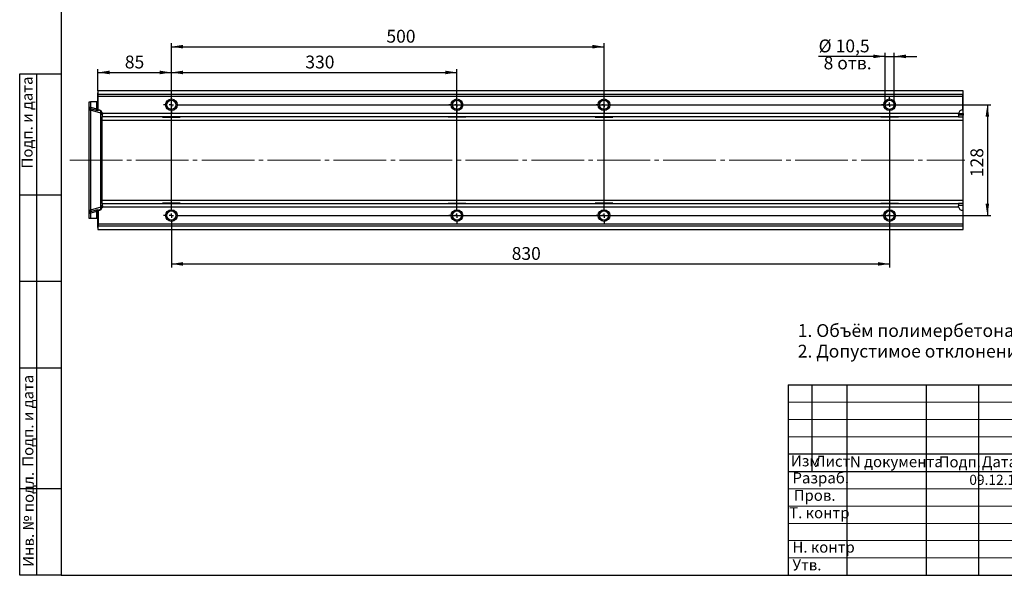
# Model space of a CAD drawing. Units: millimetres. Extents: x 32 to 1818, y 5 to 1164.
# Drawn here: x 32 to 1170, y 20 to 662 of the extents above; entities that cross this region are included whole.
import ezdxf

# ---------------------------------------------------------------- set-up
doc = ezdxf.new("R2010")
doc.units = ezdxf.units.MM
doc.header["$LTSCALE"] = 4
doc.linetypes.add('SLD-Осевая', pattern=[19.05, 15.24, -1.27, 1.27, -1.27])
doc.linetypes.add('SLD-Сплошная', pattern=[0])
doc.layers.add('FORMAT', color=7, linetype='SLD-Сплошная')
doc.styles.add('SLDTEXTSTYLE0', font='GOST_TYPE.TTF', dxfattribs={"bigfont": 'bigfont'})
doc.styles.add('SLDTEXTSTYLE1', font='GOST_TYPE.TTF')
doc.styles.add('SLDTEXTSTYLE2', font='GOST_TYPE.TTF')
doc.styles.add('SLDTEXTSTYLE3', font='GOST_TYPE.TTF', dxfattribs={"bigfont": 'bigfont'})
doc.dimstyles.new('SLDDIMSTYLE0', dxfattribs={"dimtxt": 13.572298, "dimasz": 13.572298, "dimexe": 0, "dimexo": 0.0625, "dimgap": 3.393075, "dimtad": 2, "dimdec": 1, "dimrnd": 1e-09, "dimzin": 12, "dimdsep": 46, "dimtxsty": 'SLDTEXTSTYLE1', "dimsah": 1, "dimcen": 0.09, "dimadec": 0, "dimazin": 3, "dimtfac": 1, "dimtdec": 1, "dimtmove": 0, "dimatfit": 0, "dimfxl": 1, "dimfrac": 2, "dimtolj": 1, "dimtzin": 12, "dimarcsym": 0})
doc.dimstyles.new('SLDDIMSTYLE1', dxfattribs={"dimtxt": 13.572298, "dimasz": 13.572298, "dimexe": 0, "dimexo": 0.0625, "dimgap": 3.393075, "dimtad": 2, "dimdec": 1, "dimrnd": 1e-09, "dimzin": 12, "dimdsep": 46, "dimtxsty": 'SLDTEXTSTYLE1', "dimsah": 1, "dimcen": 0.09, "dimadec": 0, "dimazin": 3, "dimtfac": 1, "dimtdec": 1, "dimtofl": 0, "dimtmove": 0, "dimatfit": 3, "dimfxl": 1, "dimfrac": 2, "dimtolj": 1, "dimtzin": 12, "dimarcsym": 0})

# ---------------------------------------------------------------- blocks, each defined once
blk = doc.blocks.new('_D_9')
at = {"layer": 'FORMAT'}
for p, q in [((122.3, 580), (122.3, 605.4)), ((207.3, 573.2), (207.3, 605.4)), ((122.3, 601.4), (207.3, 601.4))]:
    blk.add_line(p, q, dxfattribs=at)
for points in [[(122.3, 601.4), (135.9, 599.3), (135.9, 603.5)], [(207.3, 601.4), (193.8, 603.5), (193.8, 599.3)]]:
    blk.add_solid(points, dxfattribs=at)
at = {"layer": 'FORMAT', "insert": (153.5, 620.9, -88.9), "char_height": 14.82, "attachment_point": 1, "style": 'SLDTEXTSTYLE2'}
blk.add_mtext('85', dxfattribs=at)
blk = doc.blocks.new('_D_10')
at = {"layer": 'FORMAT'}
for p, q in [((207.3, 445.2), (207.3, 605.4)), ((537.3, 445.2), (537.3, 605.4)), ((207.3, 601.4), (537.3, 601.4))]:
    blk.add_line(p, q, dxfattribs=at)
for points in [[(207.3, 601.4), (220.9, 599.3), (220.9, 603.5)], [(537.3, 601.4), (523.8, 603.5), (523.8, 599.3)]]:
    blk.add_solid(points, dxfattribs=at)
at = {"layer": 'FORMAT', "insert": (362.1, 620.9, -88.9), "char_height": 14.82, "attachment_point": 1, "style": 'SLDTEXTSTYLE2'}
blk.add_mtext('330', dxfattribs=at)
blk = doc.blocks.new('_D_11')
at = {"layer": 'FORMAT'}
for p, q in [((207.3, 445.2), (207.3, 635.2)), ((207.3, 631.2), (707.3, 631.2)), ((707.3, 445.2), (707.3, 635.2))]:
    blk.add_line(p, q, dxfattribs=at)
for points in [[(207.3, 631.2), (220.9, 629.1), (220.9, 633.3)], [(707.3, 631.2), (693.8, 633.3), (693.8, 629.1)]]:
    blk.add_solid(points, dxfattribs=at)
at = {"layer": 'FORMAT', "insert": (455.8, 650.7, -88.9), "char_height": 14.82, "attachment_point": 1, "style": 'SLDTEXTSTYLE2'}
blk.add_mtext('500', dxfattribs=at)
blk = doc.blocks.new('_D_12')
at = {"layer": 'FORMAT'}
for p, q in [((1037.3, 554.7), (1037.3, 376)), ((207.3, 426.7), (207.3, 376)), ((207.3, 380), (1037.3, 380))]:
    blk.add_line(p, q, dxfattribs=at)
for points in [[(207.3, 380), (220.9, 377.9), (220.9, 382.1)], [(1037.3, 380), (1023.8, 382.1), (1023.8, 377.9)]]:
    blk.add_solid(points, dxfattribs=at)
at = {"layer": 'FORMAT', "insert": (600.6, 399.5, -88.9), "char_height": 14.82, "attachment_point": 1, "style": 'SLDTEXTSTYLE2'}
blk.add_mtext('830', dxfattribs=at)
blk = doc.blocks.new('_D_13')
at = {"layer": 'FORMAT'}
for p, q in [((216.6, 564), (1154.3, 564)), ((1150.3, 564), (1150.3, 436)), ((216.6, 436), (1154.3, 436))]:
    blk.add_line(p, q, dxfattribs=at)
for points in [[(1150.3, 564), (1148.3, 550.4), (1152.4, 550.4)], [(1150.3, 436), (1152.4, 449.6), (1148.3, 449.6)]]:
    blk.add_solid(points, dxfattribs=at)
at = {"layer": 'FORMAT', "insert": (1130.8, 480.3, -88.9), "char_height": 14.82, "attachment_point": 1, "rotation": 90, "style": 'SLDTEXTSTYLE2'}
blk.add_mtext('128', dxfattribs=at)
blk = doc.blocks.new('_D_14')
at = {"layer": 'FORMAT'}
for p, q in [((1032.1, 620), (955.3, 620)), ((1032.1, 564), (1032.1, 624)), ((1032.1, 620), (1042.6, 620)), ((1042.6, 564), (1042.6, 624)), ((1042.6, 620), (1068.7, 620))]:
    blk.add_line(p, q, dxfattribs=at)
for points in [[(1032.1, 620), (1018.5, 622.1), (1018.5, 617.9)], [(1042.6, 620), (1056.2, 617.9), (1056.2, 622.1)]]:
    blk.add_solid(points, dxfattribs=at)
at = {"layer": 'FORMAT', "char_height": 14.82, "attachment_point": 1}
for s, insert, style in [('%%c', (955.3, 639.5, -88.9), 'SLDTEXTSTYLE2'), ('10,5', (975, 639.5, -88.9), 'SLDTEXTSTYLE2'), ('8 отв.', (961.1, 619.8, -88.9), 'SLDTEXTSTYLE3')]:
    blk.add_mtext(s, dxfattribs=dict(at, insert=insert, style=style))
blk = doc.blocks.new('SW_CENTERMARKSYMBOL_1')
at = {"layer": 'FORMAT', "color": 0}
for p, q in [((-5, 0), (-9.25, 0)), ((0, 0), (-2.5, 0)), ((0, 5), (0, 9.25)), ((0, 0), (0, 2.5)), ((0, 0), (0, -2.5)), ((0, 0), (2.5, 0)), ((5, 0), (9.25, 0)), ((0, -5), (0, -9.25))]:
    blk.add_line(p, q, dxfattribs=at)
blk = doc.blocks.new('SW_CENTERMARKSYMBOL_2')
at = {"layer": 'FORMAT', "color": 0}
for p, q in [((-5, 0), (-9.25, 0)), ((0, 0), (-2.5, 0)), ((0, 5), (0, 9.25)), ((0, 0), (0, 2.5)), ((0, 0), (0, -2.5)), ((0, 0), (2.5, 0)), ((5, 0), (9.25, 0)), ((0, -5), (0, -9.25))]:
    blk.add_line(p, q, dxfattribs=at)
blk = doc.blocks.new('SW_CENTERMARKSYMBOL_3')
at = {"layer": 'FORMAT', "color": 0}
for p, q in [((-5, 0), (-9.25, 0)), ((0, 0), (-2.5, 0)), ((0, 5), (0, 9.25)), ((0, 0), (0, 2.5)), ((0, 0), (0, -2.5)), ((0, 0), (2.5, 0)), ((5, 0), (9.25, 0)), ((0, -5), (0, -9.25))]:
    blk.add_line(p, q, dxfattribs=at)
blk = doc.blocks.new('SW_CENTERMARKSYMBOL_4')
at = {"layer": 'FORMAT', "color": 0}
for p, q in [((-5, 0), (-9.25, 0)), ((0, 0), (-2.5, 0)), ((0, 5), (0, 9.25)), ((0, 0), (0, 2.5)), ((0, 0), (0, -2.5)), ((0, 0), (2.5, 0)), ((5, 0), (9.25, 0)), ((0, -5), (0, -9.25))]:
    blk.add_line(p, q, dxfattribs=at)
blk = doc.blocks.new('SW_CENTERMARKSYMBOL_5')
at = {"layer": 'FORMAT', "color": 0}
for p, q in [((-5, 0), (-9.25, 0)), ((0, 0), (-2.5, 0)), ((0, 5), (0, 9.25)), ((0, 0), (0, 2.5)), ((0, 0), (0, -2.5)), ((0, 0), (2.5, 0)), ((5, 0), (9.25, 0)), ((0, -5), (0, -9.25))]:
    blk.add_line(p, q, dxfattribs=at)
blk = doc.blocks.new('SW_CENTERMARKSYMBOL_6')
at = {"layer": 'FORMAT', "color": 0}
for p, q in [((-5, 0), (-9.25, 0)), ((0, 0), (-2.5, 0)), ((0, 5), (0, 9.25)), ((0, 0), (0, 2.5)), ((0, 0), (0, -2.5)), ((0, 0), (2.5, 0)), ((5, 0), (9.25, 0)), ((0, -5), (0, -9.25))]:
    blk.add_line(p, q, dxfattribs=at)
blk = doc.blocks.new('SW_CENTERMARKSYMBOL_7')
at = {"layer": 'FORMAT', "color": 0}
for p, q in [((-5, 0), (-9.25, 0)), ((0, 0), (-2.5, 0)), ((0, 5), (0, 9.25)), ((0, 0), (0, 2.5)), ((0, 0), (0, -2.5)), ((0, 0), (2.5, 0)), ((5, 0), (9.25, 0)), ((0, -5), (0, -9.25))]:
    blk.add_line(p, q, dxfattribs=at)
blk = doc.blocks.new('SW_CENTERMARKSYMBOL_8')
at = {"layer": 'FORMAT', "color": 0}
for p, q in [((-5, 0), (-9.25, 0)), ((0, 0), (-2.5, 0)), ((0, 5), (0, 9.25)), ((0, 0), (0, 2.5)), ((0, 0), (0, -2.5)), ((0, 0), (2.5, 0)), ((5, 0), (9.25, 0)), ((0, -5), (0, -9.25))]:
    blk.add_line(p, q, dxfattribs=at)

msp = doc.modelspace()

# ---------------------------------------------------------------- linework, layer by layer
at = {"color": 7, "linetype": 'SLD-Сплошная', "lineweight": 30}
for p, q in [((122.83, 579.99), (122.33, 579.99)), ((122.33, 579.99), (122.33, 577.99)), ((122.33, 577.99), (122.83, 577.99)), ((122.33, 557.99), (122.33, 577.99)), ((122.83, 575.79), (122.83, 579.99)), ((1121.83, 579.99), (122.83, 579.99)), ((1121.83, 575.79), (122.83, 575.79)), ((122.83, 573.79), (122.83, 575.79)), ((1121.83, 573.79), (122.83, 573.79)), ((122.83, 557.99), (122.83, 573.79)), ((1121.83, 579.99), (1121.83, 575.79)), ((1122.33, 579.99), (1121.83, 579.99)), ((1121.83, 577.99), (1122.33, 577.99)), ((1121.83, 573.79), (1121.83, 575.79)), ((1121.83, 557.99), (1121.83, 573.79)), ((1122.33, 577.99), (1122.33, 579.99)), ((1122.33, 553.99), (1122.33, 577.99)), ((112.33, 561.4), (112.33, 567.29)), ((112.33, 567.29), (113.65, 567.29)), ((112.33, 561.4), (113.65, 561.4)), ((112.33, 559.8), (112.33, 561.4)), ((112.33, 440.19), (112.33, 559.8)), ((113.65, 567.29), (113.65, 561.4)), ((121.02, 567.29), (113.65, 567.29)), ((113.65, 561.4), (121.02, 559.38)), ((113.78, 559.48), (113.78, 557.88)), ((122.33, 557.13), (113.78, 559.48)), ((125.88, 554.41), (113.78, 557.88)), ((113.78, 557.88), (113.78, 442.11)), ((121.02, 559.38), (121.02, 567.29)), ((121.02, 567.29), (122.33, 567.29)), ((122.33, 559.38), (121.02, 559.38)), ((125.84, 556.99), (122.33, 557.99)), ((122.33, 557.99), (122.33, 557.22)), ((125.88, 445.58), (125.88, 554.41)), ((127.33, 555.18), (127.33, 555.05)), ((127.33, 555.05), (127.33, 551.99)), ((127.83, 551.99), (127.33, 551.99)), ((127.33, 551.99), (127.33, 549.99)), ((127.33, 549.99), (127.83, 549.99)), ((127.33, 546.33), (127.33, 549.99)), ((127.33, 546.33), (1122.33, 546.33)), ((127.33, 453.66), (127.33, 546.33)), ((1116.93, 553.99), (127.73, 553.99)), ((127.73, 553.99), (127.83, 552.99)), ((127.83, 549.99), (127.83, 552.99)), ((1116.83, 549.99), (127.83, 549.99)), ((197.08, 549.72), (197.08, 549.99)), ((197.08, 549.72), (217.58, 549.72)), ((217.58, 549.99), (217.58, 549.72)), ((527.08, 549.72), (527.08, 549.99)), ((547.58, 549.72), (527.08, 549.72)), ((547.58, 549.99), (547.58, 549.72)), ((697.08, 549.72), (697.08, 549.99)), ((697.08, 549.72), (717.58, 549.72)), ((717.58, 549.99), (717.58, 549.72)), ((1027.08, 549.72), (1027.08, 549.99)), ((1047.58, 549.72), (1027.08, 549.72)), ((1047.58, 549.99), (1047.58, 549.72)), ((1116.83, 552.99), (1116.93, 553.99)), ((1116.83, 552.99), (1116.83, 549.99)), ((1122.33, 551.99), (1116.83, 551.99)), ((1116.83, 549.99), (1122.33, 549.99)), ((1122.33, 553.99), (1122.33, 551.99)), ((1122.33, 549.99), (1122.33, 551.99)), ((1122.33, 546.33), (1122.33, 549.99)), ((1122.33, 453.66), (1122.33, 546.33)), ((125.88, 445.58), (113.78, 442.11)), ((127.33, 453.66), (1122.33, 453.66)), ((127.33, 449.99), (127.33, 453.66)), ((127.83, 449.99), (127.33, 449.99)), ((127.33, 449.99), (127.33, 447.99)), ((127.33, 447.99), (127.83, 447.99)), ((127.33, 445.99), (127.33, 447.99)), ((127.33, 445.99), (127.33, 444.94)), ((127.33, 444.94), (127.33, 444.81)), ((127.83, 446.99), (127.73, 445.99)), ((127.73, 445.99), (1116.93, 445.99)), ((127.83, 449.99), (1116.83, 449.99)), ((127.83, 446.99), (127.83, 449.99)), ((217.58, 450.27), (197.08, 450.27)), ((197.08, 449.99), (197.08, 450.27)), ((217.58, 450.27), (217.58, 449.99)), ((527.08, 450.27), (547.58, 450.27)), ((527.08, 449.99), (527.08, 450.27)), ((547.58, 450.27), (547.58, 449.99)), ((717.58, 450.27), (697.08, 450.27)), ((697.08, 449.99), (697.08, 450.27)), ((717.58, 450.27), (717.58, 449.99)), ((1027.08, 450.27), (1047.58, 450.27)), ((1027.08, 449.99), (1027.08, 450.27)), ((1047.58, 450.27), (1047.58, 449.99)), ((1116.83, 449.99), (1116.83, 446.99)), ((1122.33, 449.99), (1116.83, 449.99)), ((1116.83, 447.99), (1122.33, 447.99)), ((1116.93, 445.99), (1116.83, 446.99)), ((1122.33, 449.99), (1122.33, 453.66)), ((1122.33, 447.99), (1122.33, 449.99)), ((1122.33, 421.99), (1122.33, 447.99)), ((112.33, 438.59), (112.33, 440.19)), ((112.33, 432.69), (112.33, 438.59)), ((112.33, 438.59), (113.65, 438.59)), ((113.65, 432.69), (112.33, 432.69)), ((121.02, 440.61), (113.65, 438.59)), ((113.65, 438.59), (113.65, 432.69)), ((121.02, 432.69), (113.65, 432.69)), ((113.78, 440.51), (122.33, 442.86)), ((113.78, 442.11), (113.78, 440.51)), ((121.02, 440.61), (122.33, 440.61)), ((121.02, 432.69), (121.02, 440.61)), ((122.33, 432.69), (121.02, 432.69)), ((125.84, 443), (122.33, 441.99)), ((122.33, 442.77), (122.33, 441.99)), ((122.33, 421.99), (122.33, 441.99)), ((122.83, 441.99), (122.83, 426.19)), ((1121.83, 441.99), (1121.83, 426.19)), ((122.83, 421.99), (122.33, 421.99)), ((122.33, 421.99), (122.33, 419.99)), ((122.83, 426.19), (122.83, 424.19)), ((122.83, 426.19), (1121.83, 426.19)), ((122.83, 419.99), (122.83, 424.19)), ((122.83, 424.19), (1121.83, 424.19)), ((1121.83, 426.19), (1121.83, 424.19)), ((1121.83, 424.19), (1121.83, 419.99)), ((1122.33, 421.99), (1121.83, 421.99)), ((1122.33, 419.99), (1122.33, 421.99)), ((122.33, 419.99), (122.83, 419.99)), ((122.83, 419.99), (1121.83, 419.99)), ((1121.83, 419.99), (1122.33, 419.99))]:
    msp.add_line(p, q, dxfattribs=at)
at = {"color": 8, "linetype": 'SLD-Сплошная', "lineweight": 30}
for p, q in [((125.88, 554.41), (125.88, 556.96)), ((1116.93, 553.99), (1122.33, 553.99)), ((125.88, 443.03), (125.88, 445.58)), ((127.73, 445.99), (127.33, 445.99))]:
    msp.add_line(p, q, dxfattribs=at)
at = {"color": 7, "linetype": 'SLD-Сплошная', "lineweight": 30, "flags": 128}
for points in [[(113.65, 561.4), (113.58, 561.05), (113.53, 560.71), (113.51, 560.4), (113.51, 560.12), (113.54, 559.88), (113.6, 559.69), (113.68, 559.55), (113.78, 559.48)], [(113.78, 440.51), (113.68, 440.44), (113.6, 440.3), (113.54, 440.11), (113.51, 439.87), (113.51, 439.59), (113.53, 439.28), (113.58, 438.94), (113.65, 438.59)]]:
    msp.add_lwpolyline(points, dxfattribs=at)
at = {"color": 7, "linetype": 'SLD-Сплошная', "lineweight": 30}
for centre, radius in [((207.33, 563.99), 6.75), ((207.33, 563.99), 5.25), ((537.33, 563.99), 6.75), ((537.33, 563.99), 5.25), ((707.33, 563.99), 6.75), ((707.33, 563.99), 5.25), ((1037.33, 563.99), 6.75), ((1037.33, 563.99), 5.25), ((207.33, 435.99), 6.75), ((207.33, 435.99), 5.25), ((537.33, 435.99), 6.75), ((537.33, 435.99), 5.25), ((707.33, 435.99), 6.75), ((707.33, 435.99), 5.25), ((1037.33, 435.99), 6.75), ((1037.33, 435.99), 5.25)]:
    msp.add_circle(centre, radius, dxfattribs=at)
for centre, radius, start, end in [((114.33, 561.4), 2, 180.01119, 254.02237), ((114.33, 559.8), 2, 180.01119, 254.02237), ((121.04, 556.94), 1.32, 12.22651, 84.68215), ((122.83, 552.99), 5, 11.53696, 90), ((1121.83, 552.99), 5, 90, 168.46304), ((125.33, 552.49), 2, 0.01119, 74.02237), ((122.83, 446.99), 5, 270, 348.46304), ((125.33, 447.5), 2, 285.97763, 359.98881), ((1121.83, 446.99), 5, 191.53696, 270), ((114.33, 440.19), 2, 105.97763, 179.98881), ((114.33, 438.59), 2, 105.97763, 179.98881), ((121.04, 443.05), 1.32, 275.31785, 347.77349)]:
    msp.add_arc(centre, radius, start, end, dxfattribs=at)
for points, knots in [([(121.16, 558.26), (121.16, 558.34), (121.16, 558.43), (121.14, 558.61), (121.13, 558.7), (121.09, 558.99), (121.06, 559.18), (121.02, 559.38)], [0, 0, 0, 0, 0.25, 0.25, 0.5, 0.5, 1, 1, 1, 1]), ([(122.33, 557.13), (122.06, 557.22), (121.79, 557.35), (121.46, 557.63), (121.36, 557.74), (121.22, 557.98), (121.16, 558.12), (121.16, 558.26)], [0, 0, 0, 0, 0.5, 0.5, 0.75, 0.75, 1, 1, 1, 1]), ([(121.02, 440.61), (121.04, 440.71), (121.06, 440.81), (121.09, 441), (121.11, 441.09), (121.13, 441.29), (121.14, 441.38), (121.16, 441.56), (121.16, 441.65), (121.16, 441.73)], [0, 0, 0, 0, 0.25, 0.25, 0.5, 0.5, 0.75, 0.75, 1, 1, 1, 1]), ([(121.16, 441.73), (121.16, 441.87), (121.22, 442.01), (121.36, 442.25), (121.46, 442.36), (121.68, 442.54), (121.8, 442.62), (122.06, 442.76), (122.19, 442.81), (122.33, 442.86)], [0, 0, 0, 0, 0.25, 0.25, 0.5, 0.5, 0.75, 0.75, 1, 1, 1, 1])]:
    msp.add_open_spline(points, degree=3, knots=knots, dxfattribs=at)
at = {"layer": 'FORMAT', "color": 7, "lineweight": 30}
for p, q in [((80, 1164), (80, 20)), ((32, 20), (32, 600)), ((32, 600), (80, 600)), ((52, 20), (52, 600)), ((32, 460), (80, 460)), ((32, 360), (80, 360)), ((32, 260), (80, 260)), ((920, 240), (920, 19.91)), ((920, 240), (920, 139.91)), ((948, 140), (948, 240)), ((988, 240), (988, 20)), ((1080, 20), (1080, 240)), ((1140, 240), (1140, 20)), ((1180, 159.91), (920, 159.91)), ((920, 139.91), (1180, 139.91)), ((80, 120), (32, 120)), ((80, 20), (32, 20)), ((80, 20), (1660, 20)), ((920, 20), (1660, 20))]:
    msp.add_line(p, q, dxfattribs=at)
at = {"layer": 'FORMAT', "linetype": 'SLD-Осевая', "lineweight": 0}
msp.add_line((89.91, 499.99), (1124.27, 499.99), dxfattribs=at)
at = {"layer": 'FORMAT', "lineweight": 30}
msp.add_line((920, 240), (1660, 240), dxfattribs=at)
at = {"layer": 'FORMAT', "color": 7, "lineweight": 0}
for p, q in [((920, 220), (1180, 220)), ((920, 200), (1180, 200)), ((1180, 179.91), (920, 179.91)), ((920, 120), (1180, 120)), ((920, 100), (1180, 100)), ((920, 80), (1180, 80)), ((920, 60), (1180, 60)), ((920, 40), (1180, 40))]:
    msp.add_line(p, q, dxfattribs=at)

# ---------------------------------------------------------------- block references
at = {"layer": 'FORMAT'}
for name, p in [('SW_CENTERMARKSYMBOL_5', (207.33, 563.99)), ('SW_CENTERMARKSYMBOL_2', (537.33, 563.99)), ('SW_CENTERMARKSYMBOL_7', (707.33, 563.99)), ('SW_CENTERMARKSYMBOL_4', (1037.33, 563.99)), ('SW_CENTERMARKSYMBOL_1', (207.33, 435.99)), ('SW_CENTERMARKSYMBOL_6', (537.33, 435.99)), ('SW_CENTERMARKSYMBOL_3', (707.33, 435.99)), ('SW_CENTERMARKSYMBOL_8', (1037.33, 435.99))]:
    msp.add_blockref(name, p, dxfattribs=at)

# ---------------------------------------------------------------- texts
at = {"layer": 'FORMAT', "color": 7, "char_height": 12.7, "attachment_point": 1, "rotation": 90, "style": 'SLDTEXTSTYLE0'}
for s, insert in [('Подп. и дата', (34.19, 490.45)), ('Подп. и дата', (35.1, 145.48)), ('Инв. № подл.', (35.64, 29.6))]:
    msp.add_mtext(s, dxfattribs=dict(at, insert=insert))
at = {"layer": 'FORMAT'}
for s, insert, char_height, attachment_point, style in [('1. Объём полимербетона 0.0095 м.куб.', (931.24, 310.37), 14.8167, 1, 'SLDTEXTSTYLE0'), ('2. Допустимое отклонение фактической массы от номинальной может составлять до 8%.', (931.24, 286.57), 14.8167, 1, 'SLDTEXTSTYLE0'), ('09.12.14', (1160.35, 136.16), 11.642, 2, 'SLDTEXTSTYLE1')]:
    msp.add_mtext(s, dxfattribs=dict(at, insert=insert, char_height=char_height, attachment_point=attachment_point, style=style))
at = {"layer": 'FORMAT', "color": 7, "char_height": 12.7, "attachment_point": 1, "style": 'SLDTEXTSTYLE0'}
for s, insert in [('Изм', (923.14, 158.64)), ('Лист', (951.04, 158.15)), ('N документа', (991.49, 157.66)), ('Подп.', (1094.07, 157.43)), ('Дата', (1143.83, 157.57)), ('Разраб.', (925.08, 138.93)), ('Пров.', (926.47, 118.76)), ('Т. контр', (921.32, 98.6)), ('Н. контр', (925.08, 58.85)), ('Утв.', (925.08, 38.31))]:
    msp.add_mtext(s, dxfattribs=dict(at, insert=insert))

# ---------------------------------------------------------------- dimensions: what is measured, and where the dimension line sits
at = {"layer": 'FORMAT'}
for base, p1, p2, picture, middle in [((707.33, 631.2), (207.33, 445.24), (707.33, 445.24), '_D_11', (473.18, 631.2)), ((207.33, 601.39), (122.33, 579.99), (207.33, 573.24), '_D_9', (166.5, 601.39)), ((537.33, 601.39), (207.33, 445.24), (537.33, 445.24), '_D_10', (378.96, 601.39))]:
    dim = msp.add_linear_dim(base=base, p1=p1, p2=p2, dimstyle='SLDDIMSTYLE1', dxfattribs=at)
    dim.commit()
    dim.dimension.update_dxf_attribs({"geometry": picture, "text_midpoint": middle, "dimtype": 160})
dim = msp.add_linear_dim(base=(1042.58, 619.99), p1=(1032.08, 563.99), p2=(1042.58, 563.99), text='%%c<>\\P<stack>8 отв.', dimstyle='SLDDIMSTYLE0', dxfattribs=at)
dim.commit()
dim.dimension.update_dxf_attribs({"geometry": '_D_14', "text_midpoint": (982.52, 619.99), "dimtype": 160})
for base, p1, p2, angle, picture, middle in [((1150.34, 435.99), (216.58, 563.99), (216.58, 435.99), 90, '_D_13', (1150.34, 496.68)), ((1037.33, 379.99), (207.33, 426.74), (1037.33, 554.74), 0, '_D_12', (617.97, 379.99))]:
    dim = msp.add_linear_dim(base=base, p1=p1, p2=p2, angle=angle, dimstyle='SLDDIMSTYLE1', dxfattribs=at)
    dim.commit()
    dim.dimension.update_dxf_attribs({"geometry": picture, "text_midpoint": middle, "dimtype": 160})

doc.saveas('drawing.dxf')
